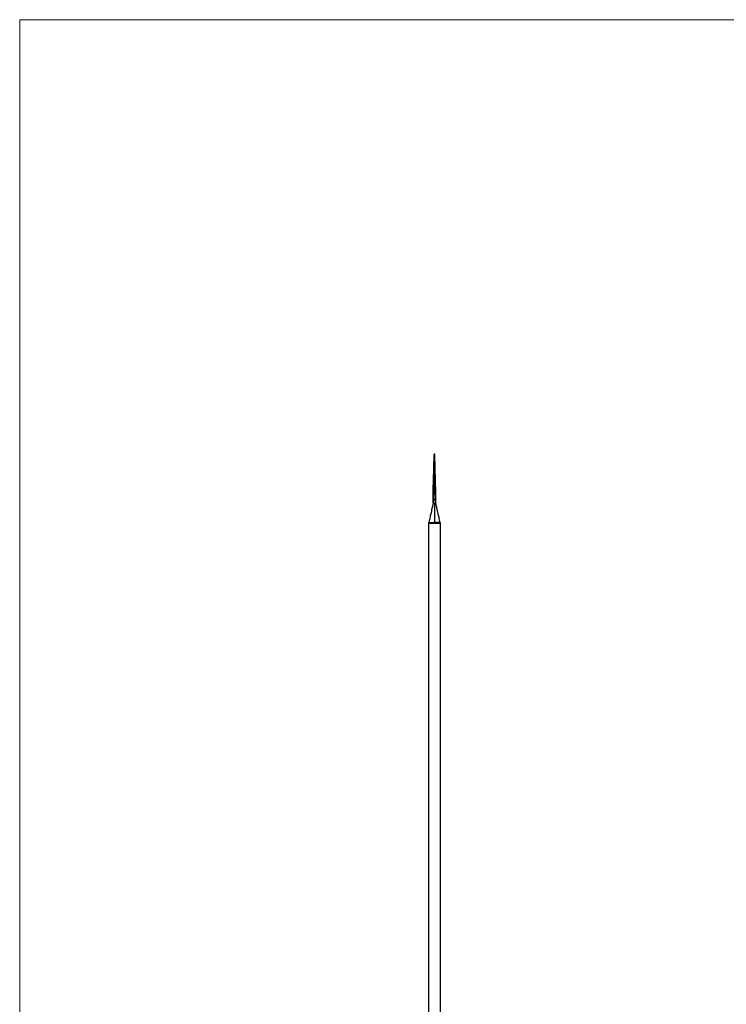
# Model space of a CAD drawing. Units: millimetres. Extents: x 50 to 2920, y 50 to 2050.
# Drawn here: x 50 to 768, y 1050 to 2050 of the extents above; entities that cross this region are included whole.
import ezdxf

# ---------------------------------------------------------------- set-up
doc = ezdxf.new("R2010")
doc.units = ezdxf.units.MM
doc.header["$LTSCALE"] = 10

msp = doc.modelspace()

# ---------------------------------------------------------------- linework, layer by layer
at = {"color": 7, "linetype": 'Continuous', "lineweight": 18}
for p, q in [((2920, 2050), (50, 2050)), ((50, 2050), (50, 50))]:
    msp.add_line(p, q, dxfattribs=at)
at = {"color": 7, "linetype": 'Continuous', "lineweight": 25}
for p, q in [((470.1, 1581.6), (470.7, 1608.1)), ((471.1, 1608.3), (470.6, 1581.8)), ((471.1, 1608.3), (471.2, 1608.3)), ((471.2, 1608.9), (471.2, 1608.9)), ((471.2, 1608.3), (471.7, 1581.8)), ((472.2, 1581.6), (471.7, 1608.1)), ((470.6, 1581.8), (471.7, 1581.8)), ((470.6, 1580.7), (471.7, 1580.7)), ((470.2, 1562.5), (472.1, 1562.5)), ((470.3, 1563.3), (472.1, 1563.3)), ((465.2, 1538.3), (465.2, 548.9)), ((477.2, 548.9), (477.2, 1538.3))]:
    msp.add_line(p, q, dxfattribs=at)
at = {"color": 8, "linetype": 'Continuous', "lineweight": 25}
for p, q in [((477.2, 1538.3), (465.2, 1538.3)), ((465.3, 1539.5), (471.2, 1539.5)), ((477, 1539.5), (471.2, 1539.5))]:
    msp.add_line(p, q, dxfattribs=at)
at = {"color": 7, "linetype": 'Continuous', "lineweight": 25, "flags": 128}
for points in [[(470.7, 1608.1), (470.7, 1608.2), (470.7, 1608.2), (470.7, 1608.3), (470.7, 1608.3), (470.7, 1608.4), (470.7, 1608.4)], [(470.7, 1608.1), (470.7, 1608.1), (470.7, 1608.2), (470.7, 1608.2), (470.8, 1608.2), (470.9, 1608.3), (471, 1608.3), (471.1, 1608.3), (471.1, 1608.3)], [(471.7, 1608.1), (471.7, 1608.1), (471.6, 1608.2), (471.6, 1608.2), (471.5, 1608.2), (471.5, 1608.3), (471.4, 1608.3), (471.3, 1608.3), (471.2, 1608.3)], [(471.7, 1608.1), (471.7, 1608.2), (471.7, 1608.2), (471.7, 1608.3), (471.7, 1608.3), (471.7, 1608.4), (471.7, 1608.4)], [(469.8, 1563.2), (469.8, 1566), (469.9, 1568.8), (469.9, 1571.5), (470, 1574.2), (470, 1576.7), (470.1, 1579), (470.1, 1581.1)], [(470.1, 1581.6), (470.1, 1581.7), (470.2, 1581.7), (470.2, 1581.8), (470.3, 1581.8), (470.3, 1581.8), (470.4, 1581.8), (470.5, 1581.8), (470.6, 1581.8)], [(470.1, 1581.1), (470.1, 1581.1), (470.1, 1581.2), (470.1, 1581.3), (470.1, 1581.4), (470.1, 1581.5), (470.1, 1581.5), (470.1, 1581.6)], [(470.6, 1580.7), (470.6, 1578.7), (470.5, 1576.4), (470.5, 1574), (470.4, 1571.4), (470.4, 1568.7), (470.3, 1566), (470.3, 1563.3)], [(470.6, 1581.8), (470.6, 1581.7), (470.6, 1581.5), (470.6, 1581.3), (470.6, 1581.1), (470.6, 1581), (470.6, 1580.8), (470.6, 1580.7)], [(471.7, 1581.8), (471.7, 1581.7), (471.7, 1581.5), (471.7, 1581.3), (471.7, 1581.1), (471.7, 1581), (471.7, 1580.8), (471.7, 1580.7)], [(472.2, 1581.6), (472.2, 1581.7), (472.2, 1581.7), (472.1, 1581.8), (472.1, 1581.8), (472, 1581.8), (471.9, 1581.8), (471.8, 1581.8), (471.7, 1581.8)], [(471.7, 1580.7), (471.8, 1578.7), (471.8, 1576.4), (471.9, 1574), (471.9, 1571.4), (472, 1568.7), (472, 1566), (472.1, 1563.3)], [(472.2, 1581.1), (472.2, 1581.1), (472.2, 1581.2), (472.2, 1581.3), (472.2, 1581.4), (472.2, 1581.5), (472.2, 1581.5), (472.2, 1581.6)], [(472.6, 1563.2), (472.5, 1566), (472.5, 1568.8), (472.4, 1571.5), (472.4, 1574.2), (472.3, 1576.7), (472.3, 1579), (472.2, 1581.1)], [(469.7, 1562.8), (469.7, 1562.9), (469.7, 1563), (469.7, 1563.1), (469.8, 1563.1), (469.8, 1563.2)], [(469.7, 1562.8), (469.8, 1562.8), (469.8, 1562.7), (469.8, 1562.6), (469.9, 1562.6), (470, 1562.5), (470.1, 1562.5), (470.1, 1562.5), (470.2, 1562.5)], [(469.7, 1559.4), (469.7, 1559.8), (469.7, 1560.5), (469.7, 1561.5), (469.7, 1562.8)], [(470.3, 1563.3), (470.3, 1563.1), (470.2, 1563), (470.2, 1562.8), (470.2, 1562.6), (470.2, 1562.5)], [(470.2, 1562.5), (470.2, 1561.1), (470.2, 1560.1), (470.2, 1559.3), (470.2, 1558.9)], [(472.1, 1563.3), (472.1, 1563.1), (472.1, 1563), (472.1, 1562.8), (472.1, 1562.6), (472.1, 1562.5)], [(472.6, 1562.8), (472.6, 1562.8), (472.6, 1562.7), (472.5, 1562.6), (472.4, 1562.6), (472.4, 1562.5), (472.3, 1562.5), (472.2, 1562.5), (472.1, 1562.5)], [(472.1, 1562.5), (472.1, 1561.1), (472.1, 1560.1), (472.1, 1559.3), (472.2, 1558.9)], [(472.6, 1562.8), (472.6, 1562.9), (472.6, 1563), (472.6, 1563.1), (472.6, 1563.1), (472.6, 1563.2)], [(472.7, 1559.4), (472.6, 1559.8), (472.6, 1560.5), (472.6, 1561.5), (472.6, 1562.8)]]:
    msp.add_lwpolyline(points, dxfattribs=at)
at = {"color": 8, "linetype": 'Continuous', "lineweight": 25, "flags": 128}
for points in [[(471.2, 1608.9), (471.2, 1608.9), (471.2, 1608.9), (471.2, 1608.8), (471.2, 1608.7), (471.2, 1608.6), (471.2, 1608.5), (471.1, 1608.3)], [(471.2, 1608.9), (471.2, 1608.9), (471.2, 1608.9), (471.2, 1608.8), (471.2, 1608.7), (471.2, 1608.6), (471.2, 1608.5), (471.2, 1608.3)]]:
    msp.add_lwpolyline(points, dxfattribs=at)
at = {"color": 7, "linetype": 'Continuous', "lineweight": 25}
for centre, radius, start, end in [((471.2, 1608.4), 0.5, 90.2718, 178.8542), ((471.2, 1608.4), 0.5, 1.1458, 90.324), ((470.6, 1581.1), 0.45, 189.5547, 277.1069), ((471.8, 1581.1), 0.45, 262.8931, 350.4453), ((470.1, 1562.6), 0.737, 79.5068, 119.756), ((472.2, 1562.6), 0.737, 60.244, 100.4932), ((470.2, 1559.4), 0.498, 179.0432, 270.1706), ((472.2, 1559.4), 0.498, 269.8294, 0.9568), ((470.2, 1538.3), 5, 166.3905, 180), ((472.2, 1538.3), 5, 0, 13.6095)]:
    msp.add_arc(centre, radius, start, end, dxfattribs=at)
for points, knots in [([(469.7, 1558.9), (469.5, 1558), (469.3, 1556.6), (468.9, 1554.9), (468.6, 1553.6), (468.2, 1551.8), (467.6, 1548.9), (466.5, 1544.6), (465.8, 1541.3), (465.3, 1539.5)], [0, 0, 0, 0, 0.13697, 0.21247, 0.25607, 0.33314, 0.49155, 0.71375, 1, 1, 1, 1]), ([(469.7, 1559.4), (469.7, 1559.4), (469.7, 1559.3), (469.7, 1559.1), (469.7, 1559), (469.7, 1558.9)], [0, 0, 0, 0, 0.5, 0.5, 1, 1, 1, 1]), ([(469.7, 1558.9), (469.7, 1558.9), (469.7, 1558.9), (469.9, 1558.9), (470, 1558.9), (470.2, 1558.9), (470.4, 1558.9), (470.8, 1558.9), (471, 1558.9), (471.2, 1558.9)], [0, 0, 0, 0, 0.25, 0.25, 0.5, 0.5, 0.75, 0.75, 1, 1, 1, 1]), ([(469.7, 1558.9), (469.7, 1558.9), (469.7, 1558.9), (469.8, 1558.9), (469.9, 1558.9), (470, 1558.9), (470.1, 1558.9), (470.2, 1558.9)], [0, 0, 0, 0, 0.5, 0.5, 0.75, 0.75, 1, 1, 1, 1]), ([(470.2, 1558.9), (470.3, 1558.9), (470.5, 1559), (470.8, 1559), (471, 1559), (471.3, 1559), (471.5, 1559), (471.9, 1559), (472, 1558.9), (472.2, 1558.9)], [0, 0, 0, 0, 0.25, 0.25, 0.5, 0.5, 0.75, 0.75, 1, 1, 1, 1]), ([(471.2, 1558.9), (471.2, 1558.1), (471.2, 1557.2), (471.2, 1555.6), (471.2, 1554.8), (471.2, 1552.4), (471.2, 1550.7), (471.2, 1545.9), (471.2, 1542.7), (471.2, 1539.5)], [0, 0, 0, 0, 0.125, 0.125, 0.25, 0.25, 0.5, 0.5, 1, 1, 1, 1]), ([(471.2, 1558.9), (471.2, 1558.9), (471.3, 1558.9), (471.4, 1558.9), (471.5, 1558.9), (471.7, 1558.9), (471.9, 1558.9), (472.2, 1558.9), (472.4, 1558.9), (472.6, 1558.9), (472.7, 1558.9), (472.7, 1558.9)], [0, 0, 0, 0, 0.125, 0.125, 0.25, 0.25, 0.5, 0.5, 0.75, 0.75, 1, 1, 1, 1]), ([(472.7, 1558.9), (472.7, 1558.9), (472.6, 1558.9), (472.5, 1558.9), (472.4, 1558.9), (472.3, 1558.9), (472.2, 1558.9), (472.2, 1558.9)], [0, 0, 0, 0, 0.5, 0.5, 0.75, 0.75, 1, 1, 1, 1]), ([(472.7, 1559.4), (472.7, 1559.4), (472.7, 1559.3), (472.7, 1559.1), (472.7, 1559), (472.7, 1558.9)], [0, 0, 0, 0, 0.5, 0.5, 1, 1, 1, 1]), ([(477, 1539.5), (476.6, 1541.2), (475.9, 1544.2), (474.9, 1548.2), (474.3, 1550.8), (473.9, 1552.6), (473.6, 1554.2), (473.1, 1556.2), (472.8, 1557.9), (472.7, 1558.9)], [0, 0, 0, 0, 0.26636, 0.47092, 0.61385, 0.68068, 0.74611, 0.85272, 1, 1, 1, 1])]:
    msp.add_open_spline(points, degree=3, knots=knots, dxfattribs=at)

doc.saveas('drawing.dxf')
